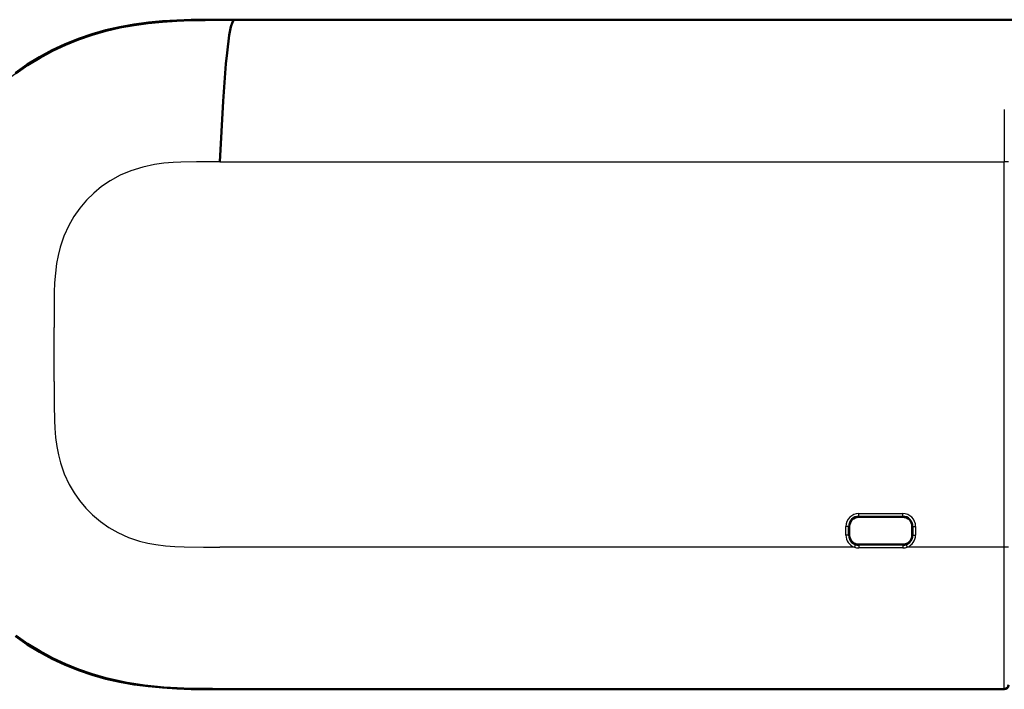
# Model space of a CAD drawing. Extents: x 0 to 841, y 0 to 594.
# Drawn here: x 502 to 558, y 112 to 150 of the extents above; entities that cross this region are included whole.
import ezdxf

# ---------------------------------------------------------------- set-up
doc = ezdxf.new("R2010")
doc.units = 0

msp = doc.modelspace()

# ---------------------------------------------------------------- linework, layer by layer
at = {"color": 7, "lineweight": 50}
for p, q in [((608.877625, 149.565063), (514.653564, 149.568039)), ((703.080444, 149.583038), (514.674927, 149.58313)), ((552.627686, 121.378059), (550.127686, 121.378059)), ((549.59021, 120.840561), (549.59021, 120.340561)), ((553.165161, 120.340561), (553.165161, 120.840561)), ((550.127686, 119.803062), (552.627686, 119.803062)), ((514.653564, 111.613083), (558.386292, 111.614464)), ((514.674927, 111.597992), (558.387085, 111.598015))]:
    msp.add_line(p, q, dxfattribs=at)
at = {"color": 7, "lineweight": 25}
for p, q in [((608.877625, 149.564728), (514.653564, 149.567703)), ((514.674927, 149.58313), (514.674927, 149.568039)), ((513.850769, 141.522934), (558.386292, 141.522476)), ((558.636108, 141.522476), (558.386292, 141.522476)), ((558.386292, 119.65863), (558.386292, 141.522476)), ((504.44577, 130.590561), (504.44577, 132.117462)), ((504.44577, 129.06366), (504.44577, 130.590561)), ((550.127686, 121.416656), (550.127686, 121.566566)), ((550.127686, 121.566566), (552.627686, 121.566566)), ((550.127686, 121.416656), (552.627686, 121.416656)), ((550.127686, 121.416656), (550.127686, 121.378059)), ((552.627686, 121.416656), (552.627686, 121.566566)), ((552.627686, 121.416656), (552.627686, 121.378059)), ((549.551575, 120.840561), (549.401672, 120.840561)), ((549.401672, 120.340561), (549.401672, 120.840561)), ((549.551575, 120.340561), (549.551575, 120.840561)), ((549.551575, 120.840561), (549.59021, 120.840561)), ((553.203796, 120.840561), (553.165161, 120.840561)), ((553.203796, 120.840561), (553.353699, 120.840561)), ((553.203796, 120.840561), (553.203796, 120.340561)), ((553.353699, 120.840561), (553.353699, 120.340561)), ((549.551575, 120.340561), (549.401672, 120.340561)), ((549.551575, 120.340561), (549.59021, 120.340561)), ((553.203796, 120.340561), (553.165161, 120.340561)), ((553.203796, 120.340561), (553.353699, 120.340561)), ((549.878662, 119.658653), (513.850769, 119.658646)), ((549.930054, 119.799408), (549.878662, 119.658653)), ((550.127686, 119.76445), (550.127686, 119.803062)), ((552.627686, 119.76445), (550.127686, 119.76445)), ((550.127686, 119.76445), (550.127686, 119.614738)), ((552.627686, 119.614738), (550.127686, 119.614738)), ((552.627686, 119.76445), (552.627686, 119.803062)), ((552.627686, 119.76445), (552.627686, 119.614738)), ((552.825317, 119.799408), (552.876709, 119.658653)), ((558.386292, 119.65863), (552.876709, 119.658653)), ((558.636108, 119.65863), (558.386292, 119.65863)), ((558.386292, 111.614807), (558.386292, 119.65863)), ((514.653564, 111.613426), (558.386292, 111.614807)), ((514.674927, 111.597992), (514.674927, 111.613083)), ((558.387085, 111.598015), (558.387085, 111.614464))]:
    msp.add_line(p, q, dxfattribs=at)
for points in [[(514.653564, 149.565933), (513.027283, 149.56189), (511.591156, 149.528748), (510.944885, 149.49472), (510.27594, 149.442383), (509.341492, 149.334412), (508.703674, 149.234085), (507.591675, 149.000504), (506.909912, 148.816772), (506.240967, 148.60405), (505.304138, 148.247406), (504.802338, 148.025955), (504.311462, 147.787033), (503.828979, 147.529297), (503.260803, 147.194946), (502.708496, 146.835724), (501.992615, 146.314575)], [(513.850769, 141.522934), (512.525391, 141.520035), (511.640564, 141.50264), (511.20871, 141.481232), (510.679596, 141.436279), (510.155945, 141.365173), (509.477905, 141.22316), (508.813416, 141.017792), (508.208618, 140.762924), (507.629181, 140.446289), (507.148193, 140.119919), (506.696259, 139.749878), (506.280975, 139.340668), (505.90329, 138.892685), (505.568054, 138.412918), (505.278809, 137.907364), (505.004974, 137.299194), (504.793823, 136.670715), (504.679077, 136.211411), (504.592529, 135.746811), (504.523621, 135.208832), (504.481323, 134.664963), (504.459351, 134.135101), (504.446289, 133.047653), (504.44577, 132.117462)], [(504.44577, 129.06366), (504.448181, 127.737694), (504.465759, 126.848724), (504.487457, 126.414948), (504.532593, 125.886536), (504.603943, 125.363586), (504.693787, 124.903297), (504.811737, 124.448441), (505.028137, 123.823479), (505.307037, 123.219376), (505.580231, 122.749107), (505.894165, 122.300331), (506.245605, 121.878952), (506.631073, 121.490608), (507.079346, 121.113258), (507.559418, 120.778343), (508.065186, 120.489471), (508.673645, 120.216057), (509.302399, 120.005325), (509.761963, 119.890854), (510.226837, 119.804535), (510.765472, 119.735886), (511.310028, 119.69381), (511.841919, 119.671967), (512.933716, 119.659142), (513.850769, 119.658646)], [(502.343781, 114.602608), (502.835358, 114.25975), (503.570679, 113.799561), (504.092316, 113.508247), (504.622742, 113.239937), (505.221588, 112.968636), (505.834961, 112.7229), (506.787231, 112.400871), (507.773743, 112.136932), (508.446289, 111.994209), (509.480103, 111.827881), (510.31308, 111.735321), (511.301819, 111.665794), (511.790802, 111.644661), (512.848267, 111.621048), (514.653564, 111.615189)]]:
    msp.add_lwpolyline(points, dxfattribs=at)
at = {"color": 7, "lineweight": 50}
for points in [[(514.674927, 149.58313), (513.05011, 149.581772), (512.237, 149.569107), (511.423859, 149.540604), (510.611298, 149.491211), (509.800293, 149.415436), (508.992462, 149.308273), (508.189789, 149.165359), (507.394775, 148.983627), (506.609924, 148.761765), (505.837524, 148.499619), (505.080078, 148.196686), (504.340393, 147.852264), (503.621338, 147.466568), (502.925232, 147.040939), (502.254028, 146.577042)], [(514.653564, 149.567154), (513.033203, 149.562332), (512.222351, 149.549637), (511.411346, 149.521179), (510.600891, 149.470673), (509.792175, 149.392532), (508.986877, 149.28215), (508.186981, 149.136093), (507.394836, 148.951752), (506.612915, 148.7276), (505.843628, 148.462845), (505.08963, 148.157074), (504.353516, 147.810226), (503.637939, 147.422806), (502.945007, 146.996185), (502.276733, 146.531952)], [(514.653564, 149.567673), (514.580688, 149.449219), (514.484253, 149.169724), (514.393738, 148.707428), (514.264771, 147.699417), (514.205566, 147.086151), (514.046631, 144.957275), (513.850769, 141.522934)], [(502.254059, 114.604057), (502.925262, 114.140152), (503.621399, 113.714554), (504.340424, 113.328796), (505.080109, 112.984436), (505.837585, 112.68148), (506.609985, 112.419327), (507.394836, 112.197525), (508.189819, 112.015701), (508.992493, 111.872856), (509.800323, 111.765686), (510.611298, 111.689903), (511.423859, 111.640518), (512.237, 111.612015), (513.862793, 111.597023), (514.674927, 111.597992)], [(502.276733, 114.649162), (502.945038, 114.184914), (503.637939, 113.758308), (504.353546, 113.370895), (505.089661, 113.024025), (505.843658, 112.718277), (506.612915, 112.453506), (507.394867, 112.229355), (508.487305, 111.985687), (509.578583, 111.814507), (510.677094, 111.704605), (511.816833, 111.643326), (513.438477, 111.616173), (514.653564, 111.613083)]]:
    msp.add_lwpolyline(points, dxfattribs=at)
at = {"color": 7, "lineweight": 25}
for centre, radius, start, end in [((1192.293579, 142.335327), 633.907619, 179.805058, 180.073474), ((550.127686, 120.840561), 0.726004, 90.000003, 180.000005), ((550.127686, 120.840561), 0.576096, 90.000003, 180.000005), ((552.627686, 120.840561), 0.726004, 360, 90.000003), ((552.627686, 120.840561), 0.576096, 0, 90.000003), ((550.127686, 120.340561), 0.725946, 180.000005, 249.940429), ((550.127686, 120.340561), 0.576102, 179.999995, 269.999997), ((552.627686, 120.340561), 0.576096, 269.999997, 360), ((552.627686, 120.340561), 0.726004, 290.059655, 360), ((550.127808, 120.343224), 0.728496, 250.001893, 269.989377), ((552.627441, 120.343903), 0.729171, 270.018712, 289.986695), ((558.386169, 111.864868), 0.25008, 270.023603, 358.023075)]:
    msp.add_arc(centre, radius, start, end, dxfattribs=at)
at = {"color": 7, "lineweight": 50}
for centre, radius, start, end in [((550.127686, 120.840561), 0.5375, 90.000003, 180.000005), ((552.627686, 120.840561), 0.5375, 0, 90.000003), ((550.127686, 120.340561), 0.5375, 180.000005, 269.999997), ((552.627686, 120.340561), 0.5375, 269.999997, 360), ((558.385986, 111.864662), 0.250233, 270.065315, 358.0721), ((558.386902, 111.848228), 0.250235, 270.042208, 352.806851)]:
    msp.add_arc(centre, radius, start, end, dxfattribs=at)

doc.saveas('drawing.dxf')
